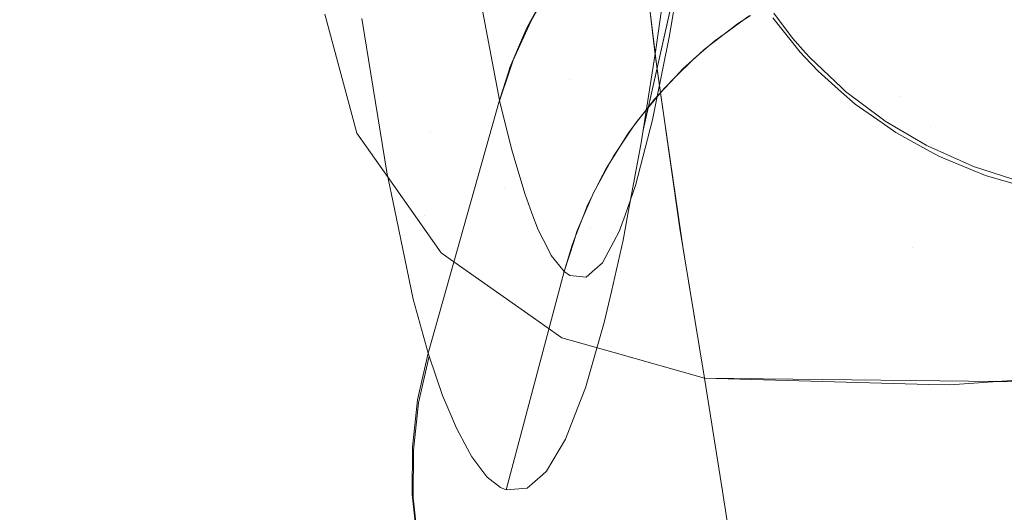
# Model space of a CAD drawing. Units: metres. Extents: x -7.8 to -2.49, y -5.64 to -4.18.
# Drawn here: x -7.06 to -7.05, y -5.23 to -5.23 of the extents above; entities that cross this region are included whole.
import ezdxf

# ---------------------------------------------------------------- set-up
doc = ezdxf.new("R2010")
doc.units = ezdxf.units.M
doc.header["$LTSCALE"] = 1.27
doc.layers.add('Keine', color=7, linetype='Continuous', lineweight=5)

msp = doc.modelspace()

# ---------------------------------------------------------------- linework, layer by layer
at = {"layer": 'Keine', "color": 7, "linetype": 'Continuous', "lineweight": 18}
for points, invisible_edges in [([(-7.060299, -5.2236488, 1.4652468), (-7.0580539, -5.224858, 1.4657473), (-7.0613617, -5.2319648, 1.4619639)], 11), ([(-7.0590991, -5.2331507, 1.462346), (-7.0613617, -5.2319648, 1.4619639), (-7.0580539, -5.224858, 1.4657473)], 11), ([(-7.0580539, -5.224858, 1.4657473), (-7.0557451, -5.2259825, 1.4658171), (-7.0590991, -5.2331507, 1.462346)], 11), ([(-7.0590991, -5.2331507, 1.462346), (-7.0557451, -5.2259825, 1.4658171), (-7.0533848, -5.2270385, 1.4655387)], 11), ([(-7.0544445, -5.2353504, 1.4622355), (-7.0590991, -5.2331507, 1.462346), (-7.0533848, -5.2270385, 1.4655387)], 11), ([(-7.0553082, -5.2307923, 1.4736967), (-7.0543432, -5.2279183, 1.4747148), (-7.0569812, -5.2283197, 1.4744694)], 11), ([(-7.0543432, -5.2279183, 1.4747148), (-7.0553082, -5.2307923, 1.4736967), (-7.0524843, -5.230237, 1.4737688)], 11), ([(-7.0580758, -5.2312772, 1.4734104), (-7.0569812, -5.2283197, 1.4744694), (-7.059533, -5.228628, 1.4739503)], 11), ([(-7.0569812, -5.2283197, 1.4744694), (-7.0580758, -5.2312772, 1.4734104), (-7.0553082, -5.2307923, 1.4736967)], 11), ([(-7.0607273, -5.2316557, 1.4728439), (-7.059533, -5.228628, 1.4739503), (-7.0619509, -5.2288206, 1.4731051)], 11), ([(-7.059533, -5.228628, 1.4739503), (-7.0607273, -5.2316557, 1.4728439), (-7.0580758, -5.2312772, 1.4734104)], 11), ([(-7.0568005, -5.2302952, 1.7264675), (-7.0567439, -5.2298926, 1.728649), (-7.0565294, -5.2289191, 1.7281035)], 10), ([(-7.0565294, -5.2289191, 1.7281035), (-7.0565752, -5.2292643, 1.7262665), (-7.0568005, -5.2302952, 1.7264675)], 10), ([(-7.0579148, -5.2291515, 1.6736443), (-7.0584192, -5.2302038, 1.6710635), (-7.0582822, -5.2310429, 1.675744)], 9), ([(-7.0582822, -5.2310429, 1.675744), (-7.0578216, -5.2297863, 1.6773445), (-7.0579148, -5.2291515, 1.6736443)], 9), ([(-7.0565752, -5.2292643, 1.7262665), (-7.0565888, -5.2293667, 1.7257213), (-7.0568112, -5.2303715, 1.7260543)], 10), ([(-7.0568112, -5.2303715, 1.7260543), (-7.0568005, -5.2302952, 1.7264675), (-7.0565752, -5.2292643, 1.7262665)], 10), ([(-7.0568112, -5.2303715, 1.7260543), (-7.0565888, -5.2293667, 1.7257213), (-7.0566471, -5.2297647, 1.7233915)], 9), ([(-7.0578566, -5.2294362, 1.6561673), (-7.0577496, -5.2303197, 1.659326), (-7.0581546, -5.2300092, 1.6594214)], 11), ([(-7.0577496, -5.2303197, 1.659326), (-7.0578566, -5.2294362, 1.6561673), (-7.057394, -5.2296544, 1.6560894)], 11), ([(-7.0568144, -5.2304011, 1.6582684), (-7.0569267, -5.2294773, 1.6550402), (-7.0555443, -5.2297251, 1.6553565)], 10), ([(-7.0555443, -5.2297251, 1.6553565), (-7.0539297, -5.2295991, 1.6547385), (-7.0538731, -5.230526, 1.6580446)], 11), ([(-7.0584804, -5.2296212, 1.6595348), (-7.0583752, -5.2304291, 1.6626939), (-7.0586092, -5.2299778, 1.6628103)], 11), ([(-7.0583752, -5.2304291, 1.6626939), (-7.0584804, -5.2296212, 1.6595348), (-7.0581546, -5.2300092, 1.6594214)], 11), ([(-7.057394, -5.2296544, 1.6560894), (-7.0572843, -5.2305382, 1.6592532), (-7.0577496, -5.2303197, 1.659326)], 11), ([(-7.057394, -5.2296544, 1.6560894), (-7.0568917, -5.2297618, 1.6560424), (-7.0568058, -5.2304667, 1.6585089)], 9), ([(-7.0568058, -5.2304667, 1.6585089), (-7.0572843, -5.2305382, 1.6592532), (-7.057394, -5.2296544, 1.6560894)], 11), ([(-7.0566471, -5.2297647, 1.7233915), (-7.0568805, -5.2308129, 1.7234205), (-7.0568112, -5.2303715, 1.7260543)], 9), ([(-7.0566471, -5.2297647, 1.7233915), (-7.0566509, -5.2297889, 1.7232419), (-7.0568805, -5.2308129, 1.7234205)], 8), ([(-7.0555443, -5.2297251, 1.6553565), (-7.0554805, -5.230629, 1.6585933), (-7.0568144, -5.2304011, 1.6582684)], 11), ([(-7.0538731, -5.230526, 1.6580446), (-7.0554805, -5.230629, 1.6585933), (-7.0555443, -5.2297251, 1.6553565)], 11), ([(-7.0582822, -5.2310429, 1.675744), (-7.0582407, -5.231243, 1.6771501), (-7.0578216, -5.2297863, 1.6773445)], 10), ([(-7.0577895, -5.2300044, 1.678616), (-7.0578216, -5.2297863, 1.6773445), (-7.0582407, -5.231243, 1.6771501)], 10), ([(-7.0568923, -5.2308826, 1.7229785), (-7.0566509, -5.2297889, 1.7232419), (-7.056729, -5.2302525, 1.7201248)], 9), ([(-7.0568923, -5.2308826, 1.7229785), (-7.0568805, -5.2308129, 1.7234205), (-7.0566509, -5.2297889, 1.7232419)], 8), ([(-7.0586092, -5.2299778, 1.6628103), (-7.0584884, -5.230673, 1.6658267), (-7.0586225, -5.2301793, 1.6659395)], 9), ([(-7.058446, -5.2308291, 1.665791), (-7.0586092, -5.2299778, 1.6628103), (-7.0583752, -5.2304291, 1.6626939)], 11), ([(-7.058446, -5.2308291, 1.665791), (-7.0584884, -5.230673, 1.6658267), (-7.0586092, -5.2299778, 1.6628103)], 10), ([(-7.0581546, -5.2300092, 1.6594214), (-7.0580461, -5.2308198, 1.6625891), (-7.0583752, -5.2304291, 1.6626939)], 11), ([(-7.0577895, -5.2300044, 1.678616), (-7.0582407, -5.231243, 1.6771501), (-7.0581385, -5.2317354, 1.6806096)], 9), ([(-7.0580461, -5.2308198, 1.6625891), (-7.0581546, -5.2300092, 1.6594214), (-7.0577496, -5.2303197, 1.659326)], 11), ([(-7.0576671, -5.2306487, 1.6833891), (-7.0577895, -5.2300044, 1.678616), (-7.0581385, -5.2317354, 1.6806096)], 10), ([(-7.0574635, -5.2301575, 1.6834392), (-7.0575166, -5.230254, 1.6834297), (-7.057494, -5.2302155, 1.6834745)], 10), ([(-7.057494, -5.2302155, 1.6834745), (-7.0574631, -5.2301619, 1.6834797), (-7.0574635, -5.2301575, 1.6834392)], 10), ([(-7.0564381, -5.2302886, 1.6970417), (-7.0563002, -5.2301893, 1.6970401), (-7.0563655, -5.2302325, 1.6970217)], 10), ([(-7.0563002, -5.2301893, 1.6970401), (-7.0562933, -5.2301871, 1.6970207), (-7.0563655, -5.2302325, 1.6970217)], 9), ([(-7.056065, -5.2303106, 1.7361009), (-7.0561669, -5.2301745, 1.7360704), (-7.0561715, -5.230199, 1.7359734)], 10), ([(-7.057544, -5.2303263, 1.6834633), (-7.057494, -5.2302155, 1.6834745), (-7.0575166, -5.230254, 1.6834297)], 10), ([(-7.0563655, -5.2302325, 1.6970217), (-7.0564381, -5.2302885, 1.6970225), (-7.0564381, -5.2302886, 1.6970417)], 10), ([(-7.0561715, -5.230199, 1.7359734), (-7.0560213, -5.2303877, 1.7360154), (-7.056065, -5.2303106, 1.7361009)], 10), ([(-7.0526017, -5.2306367, 1.4736297), (-7.0524843, -5.230237, 1.4737688), (-7.0553082, -5.2307923, 1.4736967)], 10), ([(-7.0575166, -5.230254, 1.6834297), (-7.0575454, -5.2303215, 1.6834229), (-7.057544, -5.2303263, 1.6834633)], 10), ([(-7.056729, -5.2302525, 1.7201248), (-7.0569646, -5.2312718, 1.720281), (-7.0568923, -5.2308826, 1.7229785)], 9), ([(-7.0569646, -5.2312718, 1.720281), (-7.056729, -5.2302525, 1.7201248), (-7.056738, -5.2303057, 1.7197675)], 9), ([(-7.0564865, -5.2303234, 1.6970423), (-7.0564381, -5.2302885, 1.6970225), (-7.0565473, -5.2303726, 1.6970236)], 9), ([(-7.0564865, -5.2303234, 1.6970423), (-7.0564381, -5.2302886, 1.6970417), (-7.0564381, -5.2302885, 1.6970225)], 10), ([(-7.0577496, -5.2303197, 1.659326), (-7.0576374, -5.2311315, 1.6625008), (-7.0580461, -5.2308198, 1.6625891)], 11), ([(-7.0576374, -5.2311315, 1.6625008), (-7.0577496, -5.2303197, 1.659326), (-7.0572843, -5.2305382, 1.6592532)], 11), ([(-7.0575454, -5.2303215, 1.6834229), (-7.0576091, -5.2304706, 1.6834077), (-7.0575909, -5.2304302, 1.6834529)], 10), ([(-7.0575909, -5.2304302, 1.6834529), (-7.057544, -5.2303263, 1.6834633), (-7.0575454, -5.2303215, 1.6834229)], 10), ([(-7.0569908, -5.2314129, 1.7193026), (-7.056738, -5.2303057, 1.7197675), (-7.0568115, -5.2306658, 1.7168414)], 9), ([(-7.0569908, -5.2314129, 1.7193026), (-7.0569646, -5.2312718, 1.720281), (-7.056738, -5.2303057, 1.7197675)], 10), ([(-7.0565473, -5.2303726, 1.6970236), (-7.0565759, -5.2303994, 1.6970431), (-7.0564865, -5.2303234, 1.6970423)], 9), ([(-7.0560213, -5.2303877, 1.7360154), (-7.0559939, -5.2303901, 1.7361185), (-7.056065, -5.2303106, 1.7361009)], 9), ([(-7.0554805, -5.230629, 1.6585933), (-7.0567852, -5.2306069, 1.6590613), (-7.0568144, -5.2304011, 1.6582684)], 9), ([(-7.0566057, -5.2304248, 1.6970434), (-7.0565763, -5.230399, 1.6970239), (-7.0566634, -5.2304779, 1.6970246)], 9), ([(-7.0566057, -5.2304248, 1.6970434), (-7.0565759, -5.2303994, 1.6970431), (-7.0565763, -5.230399, 1.6970239)], 10), ([(-7.0565473, -5.2303726, 1.6970236), (-7.0565763, -5.230399, 1.6970239), (-7.0565759, -5.2303994, 1.6970431)], 10), ([(-7.0560213, -5.2303877, 1.7360154), (-7.0559968, -5.2304135, 1.736021), (-7.0559939, -5.2303901, 1.7361185)], 10), ([(-7.0559702, -5.2304166, 1.7361243), (-7.0559939, -5.2303901, 1.7361185), (-7.0559968, -5.2304135, 1.736021)], 10), ([(-7.0583752, -5.2304291, 1.6626939), (-7.0582451, -5.2311144, 1.6657219), (-7.058446, -5.2308291, 1.665791)], 9), ([(-7.0582451, -5.2311144, 1.6657219), (-7.0583752, -5.2304291, 1.6626939), (-7.0580461, -5.2308198, 1.6625891)], 11), ([(-7.0576091, -5.2304706, 1.6834077), (-7.057613, -5.230496, 1.683446), (-7.0575909, -5.2304302, 1.6834529)], 9), ([(-7.0566634, -5.2304779, 1.6970246), (-7.0567033, -5.2305222, 1.697044), (-7.0566057, -5.2304248, 1.6970434)], 9), ([(-7.0559702, -5.2304166, 1.7361243), (-7.0559968, -5.2304135, 1.736021), (-7.0559232, -5.230491, 1.736038)], 9), ([(-7.0557939, -5.2305825, 1.7361602), (-7.0559702, -5.2304166, 1.7361243), (-7.0559232, -5.230491, 1.736038)], 10), ([(-7.057613, -5.230496, 1.683446), (-7.0576157, -5.2304909, 1.6834056), (-7.0576671, -5.2306487, 1.6833891)], 9), ([(-7.0576671, -5.2306487, 1.6833891), (-7.057666, -5.2306533, 1.6834297), (-7.057613, -5.230496, 1.683446)], 8), ([(-7.0576091, -5.2304706, 1.6834077), (-7.0576157, -5.2304909, 1.6834056), (-7.057613, -5.230496, 1.683446)], 10), ([(-7.0568058, -5.2304667, 1.6585089), (-7.0567799, -5.2306472, 1.6592082), (-7.0572843, -5.2305382, 1.6592532)], 10), ([(-7.0566634, -5.2304779, 1.6970246), (-7.0567041, -5.2305213, 1.6970248), (-7.0567033, -5.2305222, 1.697044)], 10), ([(-7.0559232, -5.230491, 1.736038), (-7.0557953, -5.2306044, 1.7360623), (-7.0557939, -5.2305825, 1.7361602)], 10), ([(-7.0572843, -5.2305382, 1.6592532), (-7.0571685, -5.2313496, 1.6624332), (-7.0576374, -5.2311315, 1.6625008)], 11), ([(-7.0572843, -5.2305382, 1.6592532), (-7.0567799, -5.2306472, 1.6592082), (-7.0566737, -5.2313857, 1.6620695)], 9), ([(-7.0566737, -5.2313857, 1.6620695), (-7.0571685, -5.2313496, 1.6624332), (-7.0572843, -5.2305382, 1.6592532)], 11), ([(-7.0567041, -5.2305213, 1.6970248), (-7.0568205, -5.2306454, 1.6970253), (-7.0567682, -5.230587, 1.6970444)], 10), ([(-7.0567682, -5.230587, 1.6970444), (-7.0567033, -5.2305222, 1.697044), (-7.0567041, -5.2305213, 1.6970248)], 10), ([(-7.0554805, -5.230629, 1.6585933), (-7.0538731, -5.230526, 1.6580446), (-7.0538036, -5.2313689, 1.6613705)], 11), ([(-7.0568205, -5.2306454, 1.6970253), (-7.0568225, -5.2306528, 1.6970445), (-7.0567682, -5.230587, 1.6970444)], 9), ([(-7.0554061, -5.2314545, 1.6618472), (-7.0566796, -5.2313507, 1.6619268), (-7.0567852, -5.2306069, 1.6590613)], 9), ([(-7.0567852, -5.2306069, 1.6590613), (-7.0554805, -5.230629, 1.6585933), (-7.0554061, -5.2314545, 1.6618472)], 11), ([(-7.0557736, -5.2306016, 1.7361644), (-7.0557939, -5.2305825, 1.7361602), (-7.0557953, -5.2306044, 1.7360623)], 10), ([(-7.0557953, -5.2306044, 1.7360623), (-7.055721, -5.2306702, 1.7360764), (-7.0557736, -5.2306016, 1.7361644)], 10), ([(-7.0555729, -5.2307517, 1.7361958), (-7.0557736, -5.2306016, 1.7361644), (-7.055721, -5.2306702, 1.7360764)], 10), ([(-7.0581385, -5.2317354, 1.6806096), (-7.0580573, -5.2320312, 1.6832541), (-7.0576671, -5.2306487, 1.6833891)], 8), ([(-7.057666, -5.2306533, 1.6834296), (-7.0576671, -5.2306487, 1.6833891), (-7.0580572, -5.2320312, 1.6832541)], 8), ([(-7.057666, -5.2306533, 1.6834296), (-7.0580572, -5.2320312, 1.6832541), (-7.0580519, -5.2320478, 1.6834218)], 9), ([(-7.0575996, -5.23092, 1.6859455), (-7.057666, -5.2306533, 1.6834296), (-7.0580519, -5.2320478, 1.6834218)], 10), ([(-7.0568115, -5.2306658, 1.7168414), (-7.0570545, -5.2316931, 1.7169757), (-7.0569908, -5.2314129, 1.7193026)], 9), ([(-7.0570545, -5.2316931, 1.7169757), (-7.0568115, -5.2306658, 1.7168414), (-7.0568301, -5.2307571, 1.7160996)], 9), ([(-7.0568247, -5.2306509, 1.6970253), (-7.056933, -5.230791, 1.6970254), (-7.0569144, -5.2307639, 1.6970447)], 10), ([(-7.0569144, -5.2307639, 1.6970447), (-7.0568225, -5.2306528, 1.6970445), (-7.0568247, -5.2306509, 1.6970253)], 10), ([(-7.0568205, -5.2306454, 1.6970253), (-7.0568247, -5.2306509, 1.6970253), (-7.0568225, -5.2306528, 1.6970445)], 10), ([(-7.055721, -5.2306702, 1.7360764), (-7.0555744, -5.2307733, 1.7360977), (-7.0555729, -5.2307517, 1.7361958)], 10), ([(-7.0538036, -5.2313689, 1.6613705), (-7.0554061, -5.2314545, 1.6618472), (-7.0554805, -5.230629, 1.6585933)], 11), ([(-7.0553082, -5.2307923, 1.4736967), (-7.0536731, -5.2340401, 1.4726388), (-7.0526017, -5.2306367, 1.4736297)], 9), ([(-7.0570932, -5.2318635, 1.71556), (-7.0568301, -5.2307571, 1.7160996), (-7.056923, -5.2311154, 1.7124082)], 9), ([(-7.0568301, -5.2307571, 1.7160996), (-7.0570932, -5.2318635, 1.71556), (-7.0570545, -5.2316931, 1.7169757)], 9), ([(-7.056933, -5.230791, 1.6970254), (-7.0569328, -5.2307911, 1.6970447), (-7.0569144, -5.2307639, 1.6970447)], 9), ([(-7.0555567, -5.2307637, 1.7361983), (-7.0555729, -5.2307517, 1.7361958), (-7.0555744, -5.2307733, 1.7360977)], 10), ([(-7.0555744, -5.2307733, 1.7360977), (-7.0554993, -5.2308261, 1.7361086), (-7.0555567, -5.2307637, 1.7361983)], 10), ([(-7.0553332, -5.2308948, 1.7362245), (-7.0555567, -5.2307637, 1.7361983), (-7.0554993, -5.2308261, 1.7361086)], 10), ([(-7.0580461, -5.2308198, 1.6625891), (-7.0579859, -5.2314826, 1.6656327), (-7.0582451, -5.2311144, 1.6657219)], 9), ([(-7.0574273, -5.2365659, 1.4720886), (-7.0553082, -5.2307923, 1.4736967), (-7.0580758, -5.2312772, 1.4734104)], 11), ([(-7.0580461, -5.2308198, 1.6625891), (-7.0579348, -5.2315185, 1.6656232), (-7.0579859, -5.2314826, 1.6656327)], 9), ([(-7.0579348, -5.2315185, 1.6656232), (-7.0580461, -5.2308198, 1.6625891), (-7.0576374, -5.2311315, 1.6625008)], 11), ([(-7.0536731, -5.2340401, 1.4726388), (-7.0553082, -5.2307923, 1.4736967), (-7.0574273, -5.2365659, 1.4720886)], 11), ([(-7.057032, -5.2309377, 1.6970443), (-7.0569328, -5.2307911, 1.6970447), (-7.0569609, -5.2308271, 1.6970254)], 10), ([(-7.0569609, -5.2308271, 1.6970254), (-7.0570309, -5.2309382, 1.697025), (-7.057032, -5.2309377, 1.6970443)], 10), ([(-7.0569328, -5.2307911, 1.6970447), (-7.056933, -5.230791, 1.6970254), (-7.0569609, -5.2308271, 1.6970254)], 9), ([(-7.0554993, -5.2308261, 1.7361086), (-7.0553348, -5.2309161, 1.7361262), (-7.0553332, -5.2308948, 1.7362245)], 10), ([(-7.0553224, -5.2309011, 1.7362258), (-7.0553332, -5.2308948, 1.7362245), (-7.0553348, -5.2309161, 1.7361262)], 10), ([(-7.0580519, -5.2320478, 1.6834218), (-7.0579773, -5.2322615, 1.6857867), (-7.0575996, -5.23092, 1.6859455)], 10), ([(-7.0575996, -5.23092, 1.6859455), (-7.0579773, -5.2322615, 1.6857867), (-7.057949, -5.2323288, 1.686688)], 9), ([(-7.057949, -5.2323288, 1.686688), (-7.0575775, -5.2309943, 1.6867901), (-7.0575996, -5.23092, 1.6859455)], 9), ([(-7.057043, -5.230954, 1.6970443), (-7.0570309, -5.2309382, 1.697025), (-7.0570833, -5.2310213, 1.6970247)], 9), ([(-7.057043, -5.230954, 1.6970443), (-7.057032, -5.2309377, 1.6970443), (-7.0570309, -5.2309382, 1.697025)], 10), ([(-7.0553348, -5.2309161, 1.7361262), (-7.055261, -5.2309566, 1.7361342), (-7.0553224, -5.2309011, 1.7362258)], 10), ([(-7.0550781, -5.2310098, 1.736246), (-7.0553224, -5.2309011, 1.7362258), (-7.055261, -5.2309566, 1.7361342)], 10), ([(-7.0575775, -5.2309943, 1.6867901), (-7.057949, -5.2323288, 1.686688), (-7.0579021, -5.2324405, 1.6881849)], 9), ([(-7.0579021, -5.2324405, 1.6881849), (-7.0575268, -5.231165, 1.6887285), (-7.0575775, -5.2309943, 1.6867901)], 9), ([(-7.0571184, -5.2310921, 1.6970435), (-7.057043, -5.230954, 1.6970443), (-7.0570833, -5.2310213, 1.6970247)], 10), ([(-7.055261, -5.2309566, 1.7361342), (-7.0550799, -5.2310309, 1.7361476), (-7.0550781, -5.2310098, 1.736246)], 10), ([(-7.0570833, -5.2310213, 1.6970247), (-7.0571187, -5.2310917, 1.6970242), (-7.0571184, -5.2310921, 1.6970435)], 10), ([(-7.0550738, -5.2310118, 1.7362464), (-7.0550781, -5.2310098, 1.736246), (-7.0550799, -5.2310309, 1.7361476)], 10), ([(-7.0550799, -5.2310309, 1.7361476), (-7.0550091, -5.23106, 1.7361528), (-7.0550738, -5.2310118, 1.7362464)], 10), ([(-7.054814, -5.2310944, 1.7362598), (-7.0550738, -5.2310118, 1.7362464), (-7.0550091, -5.23106, 1.7361528)], 10), ([(-7.0571529, -5.2311554, 1.6970432), (-7.0571187, -5.2310917, 1.6970242), (-7.0571865, -5.2312263, 1.6970233)], 9), ([(-7.0571529, -5.2311554, 1.6970432), (-7.0571184, -5.2310921, 1.6970435), (-7.0571187, -5.2310917, 1.6970242)], 10), ([(-7.0550091, -5.23106, 1.7361528), (-7.0548131, -5.2311161, 1.7361614), (-7.054814, -5.2310944, 1.7362598)], 10), ([(-7.0576374, -5.2311315, 1.6625008), (-7.0575116, -5.2318165, 1.6655442), (-7.0579348, -5.2315185, 1.6656232)], 9), ([(-7.0575268, -5.231165, 1.6887285), (-7.0579021, -5.2324405, 1.6881849), (-7.0578416, -5.2325531, 1.6901275)], 9), ([(-7.0578416, -5.2325531, 1.6901275), (-7.0574887, -5.2312668, 1.6901972), (-7.0575268, -5.231165, 1.6887285)], 9), ([(-7.0573263, -5.231947, 1.6655096), (-7.0576374, -5.2311315, 1.6625008), (-7.0571685, -5.2313496, 1.6624332)], 11), ([(-7.0573263, -5.231947, 1.6655096), (-7.0575116, -5.2318165, 1.6655442), (-7.0576374, -5.2311315, 1.6625008)], 10), ([(-7.056923, -5.2311154, 1.7124082), (-7.057196, -5.2322195, 1.7118733), (-7.0570932, -5.2318635, 1.71556)], 9), ([(-7.057196, -5.2322195, 1.7118733), (-7.056923, -5.2311154, 1.7124082), (-7.0569776, -5.2312707, 1.7102505)], 9), ([(-7.0571865, -5.2312263, 1.6970233), (-7.0571941, -5.2312519, 1.6970423), (-7.0571529, -5.2311554, 1.6970432)], 9), ([(-7.0574887, -5.2312668, 1.6901972), (-7.0578416, -5.2325531, 1.6901275), (-7.057818, -5.2325972, 1.6908871)], 9), ([(-7.057818, -5.2325972, 1.6908871), (-7.0574546, -5.2313578, 1.6915112), (-7.0574887, -5.2312668, 1.6901972)], 9), ([(-7.057196, -5.2312508, 1.697023), (-7.0572602, -5.2314158, 1.6970214), (-7.057243, -5.2313664, 1.6970413)], 10), ([(-7.057243, -5.2313664, 1.6970413), (-7.0571941, -5.2312519, 1.6970423), (-7.057196, -5.2312508, 1.697023)], 10), ([(-7.0569776, -5.2312707, 1.7102505), (-7.0572396, -5.2323308, 1.7103407), (-7.057196, -5.2322195, 1.7118733)], 9), ([(-7.0572396, -5.2323308, 1.7103407), (-7.0569776, -5.2312707, 1.7102505), (-7.0570113, -5.2313667, 1.7089164)], 9), ([(-7.0571865, -5.2312263, 1.6970233), (-7.057196, -5.2312508, 1.697023), (-7.0571941, -5.2312519, 1.6970423)], 10), ([(-7.0592399, -5.2342353, 1.472508), (-7.0580758, -5.2312772, 1.4734104), (-7.0607273, -5.2316557, 1.4728439)], 11), ([(-7.0580758, -5.2312772, 1.4734104), (-7.0592399, -5.2342353, 1.472508), (-7.0574273, -5.2365659, 1.4720886)], 11), ([(-7.0574546, -5.2313578, 1.6915112), (-7.057818, -5.2325972, 1.6908871), (-7.0577353, -5.2327053, 1.6935687)], 9), ([(-7.0577353, -5.2327053, 1.6935687), (-7.0574006, -5.2314635, 1.6936074), (-7.0574546, -5.2313578, 1.6915112)], 9), ([(-7.0571685, -5.2313496, 1.6624332), (-7.0570465, -5.232026, 1.6654834), (-7.0573263, -5.231947, 1.6655096)], 9), ([(-7.0573058, -5.2324995, 1.708015), (-7.0570113, -5.2313667, 1.7089164), (-7.0571039, -5.2315381, 1.705254)], 9), ([(-7.0570113, -5.2313667, 1.7089164), (-7.0573058, -5.2324995, 1.708015), (-7.0572396, -5.2323308, 1.7103407)], 9), ([(-7.0572602, -5.2314158, 1.6970214), (-7.0572589, -5.2314164, 1.6970408), (-7.057243, -5.2313664, 1.6970413)], 9), ([(-7.0570465, -5.232026, 1.6654834), (-7.0571685, -5.2313496, 1.6624332), (-7.0566615, -5.2314602, 1.6623903)], 11), ([(-7.0566737, -5.2313857, 1.6620695), (-7.0566615, -5.2314602, 1.6623903), (-7.0571685, -5.2313496, 1.6624332)], 10), ([(-7.0566796, -5.2313507, 1.6619268), (-7.0554061, -5.2314545, 1.6618472), (-7.0553189, -5.2322011, 1.6651186)], 11), ([(-7.0553189, -5.2322011, 1.6651186), (-7.0565454, -5.2321675, 1.6654363), (-7.0566796, -5.2313507, 1.6619268)], 8), ([(-7.0554061, -5.2314545, 1.6618472), (-7.0538036, -5.2313689, 1.6613705), (-7.0537205, -5.2320972, 1.6647187)], 11), ([(-7.0572697, -5.2314401, 1.6970212), (-7.0573126, -5.2315851, 1.6970388), (-7.0572589, -5.2314164, 1.6970408)], 8), ([(-7.0572589, -5.2314164, 1.6970408), (-7.0572602, -5.2314158, 1.6970214), (-7.0572697, -5.2314401, 1.6970212)], 9), ([(-7.0574006, -5.2314635, 1.6936074), (-7.0577353, -5.2327053, 1.6935687), (-7.0577333, -5.2327078, 1.6936326)], 9), ([(-7.0577333, -5.2327078, 1.6936326), (-7.057383, -5.231498, 1.6942909), (-7.0574006, -5.2314635, 1.6936074)], 9), ([(-7.0566615, -5.2314602, 1.6623903), (-7.0565453, -5.2321675, 1.6654363), (-7.0570465, -5.232026, 1.6654834)], 8), ([(-7.0537205, -5.2320972, 1.6647187), (-7.0552046, -5.2322042, 1.665089), (-7.0554061, -5.2314545, 1.6618472)], 10), ([(-7.0552046, -5.2322042, 1.665089), (-7.0553189, -5.2322011, 1.6651186), (-7.0554061, -5.2314545, 1.6618472)], 10), ([(-7.057383, -5.231498, 1.6942909), (-7.0577333, -5.2327078, 1.6936326), (-7.0576609, -5.2327644, 1.6960037)], 9), ([(-7.0576609, -5.2327644, 1.6960037), (-7.057313, -5.2315847, 1.6970194), (-7.057383, -5.231498, 1.6942909)], 9), ([(-7.0571039, -5.2315381, 1.705254), (-7.0574095, -5.2326746, 1.7044366), (-7.0573058, -5.2324995, 1.708015)], 9), ([(-7.0574095, -5.2326746, 1.7044366), (-7.0571039, -5.2315381, 1.705254), (-7.0571448, -5.2315735, 1.7036381)], 9), ([(-7.0576609, -5.2327644, 1.6960037), (-7.0576304, -5.2327775, 1.6970104), (-7.057313, -5.2315847, 1.6970194)], 8), ([(-7.0572819, -5.231607, 1.6982407), (-7.0573126, -5.2315851, 1.6970388), (-7.0576304, -5.2327775, 1.6970104)], 8), ([(-7.0571448, -5.2315735, 1.7036381), (-7.0574318, -5.2326943, 1.7036815), (-7.0574095, -5.2326746, 1.7044366)], 9), ([(-7.0574318, -5.2326943, 1.7036815), (-7.0571448, -5.2315735, 1.7036381), (-7.0571927, -5.2316148, 1.7017487)], 9), ([(-7.0572819, -5.231607, 1.6982407), (-7.0576304, -5.2327775, 1.6970104), (-7.057516, -5.2327686, 1.7008246)], 9), ([(-7.057516, -5.2327686, 1.7008246), (-7.0571927, -5.2316148, 1.7017487), (-7.0572819, -5.231607, 1.6982407)], 9), ([(-7.0571927, -5.2316148, 1.7017487), (-7.057516, -5.2327686, 1.7008246), (-7.0574318, -5.2326943, 1.7036815)], 9), ([(-7.0607273, -5.2316557, 1.4728439), (-7.0619986, -5.2346916, 1.4718993), (-7.0592399, -5.2342353, 1.472508)], 11), ([(-7.0613617, -5.2319648, 1.4619639), (-7.0590991, -5.2331507, 1.462346), (-7.0625937, -5.2405059, 1.4598256)], 11), ([(-7.0580519, -5.2320479, 1.6834221), (-7.0580572, -5.2320312, 1.6832541), (-7.058114, -5.2322849, 1.6832309)], 8), ([(-7.058114, -5.2322849, 1.6832309), (-7.0581087, -5.2323017, 1.6833992), (-7.0580519, -5.2320479, 1.6834221)], 9), ([(-7.056447, -5.2327843, 1.6683357), (-7.0565454, -5.2321676, 1.6654363), (-7.0552586, -5.2321813, 1.6651053)], 8), ([(-7.0552586, -5.2321813, 1.6651053), (-7.0551111, -5.2331368, 1.6695847), (-7.056447, -5.2327843, 1.6683357)], 11), ([(-7.0535243, -5.2330768, 1.6692816), (-7.0551111, -5.2331368, 1.6695847), (-7.0552586, -5.2321813, 1.6651053)], 11), ([(-7.0552586, -5.2321813, 1.6651053), (-7.0545816, -5.2321885, 1.6649311), (-7.0535243, -5.2330768, 1.6692816)], 10), ([(-7.0581087, -5.2323017, 1.6833992), (-7.058114, -5.2322849, 1.6832309), (-7.0581428, -5.2325432, 1.6832063)], 9), ([(-7.0581428, -5.2325432, 1.6832063), (-7.0581374, -5.2325602, 1.683375), (-7.0581087, -5.2323017, 1.6833992)], 9), ([(-7.0581374, -5.2325602, 1.683375), (-7.0581428, -5.2325432, 1.6832063), (-7.0581432, -5.232803, 1.6831806)], 9), ([(-7.0581432, -5.232803, 1.6831806), (-7.0581378, -5.2328201, 1.6833498), (-7.0581374, -5.2325602, 1.683375)], 9), ([(-7.0581378, -5.2328201, 1.6833498), (-7.0581432, -5.232803, 1.6831806), (-7.0581153, -5.2330613, 1.6831542)], 9), ([(-7.0581153, -5.2330613, 1.6831542), (-7.0581098, -5.2330784, 1.6833237), (-7.0581378, -5.2328201, 1.6833498)], 9), ([(-7.0551111, -5.2331368, 1.6695847), (-7.0564004, -5.2330759, 1.6698366), (-7.056447, -5.2327843, 1.6683357)], 9)]:
    msp.add_3dface(points, dxfattribs=dict(at, invisible_edges=invisible_edges))

doc.saveas('drawing.dxf')
